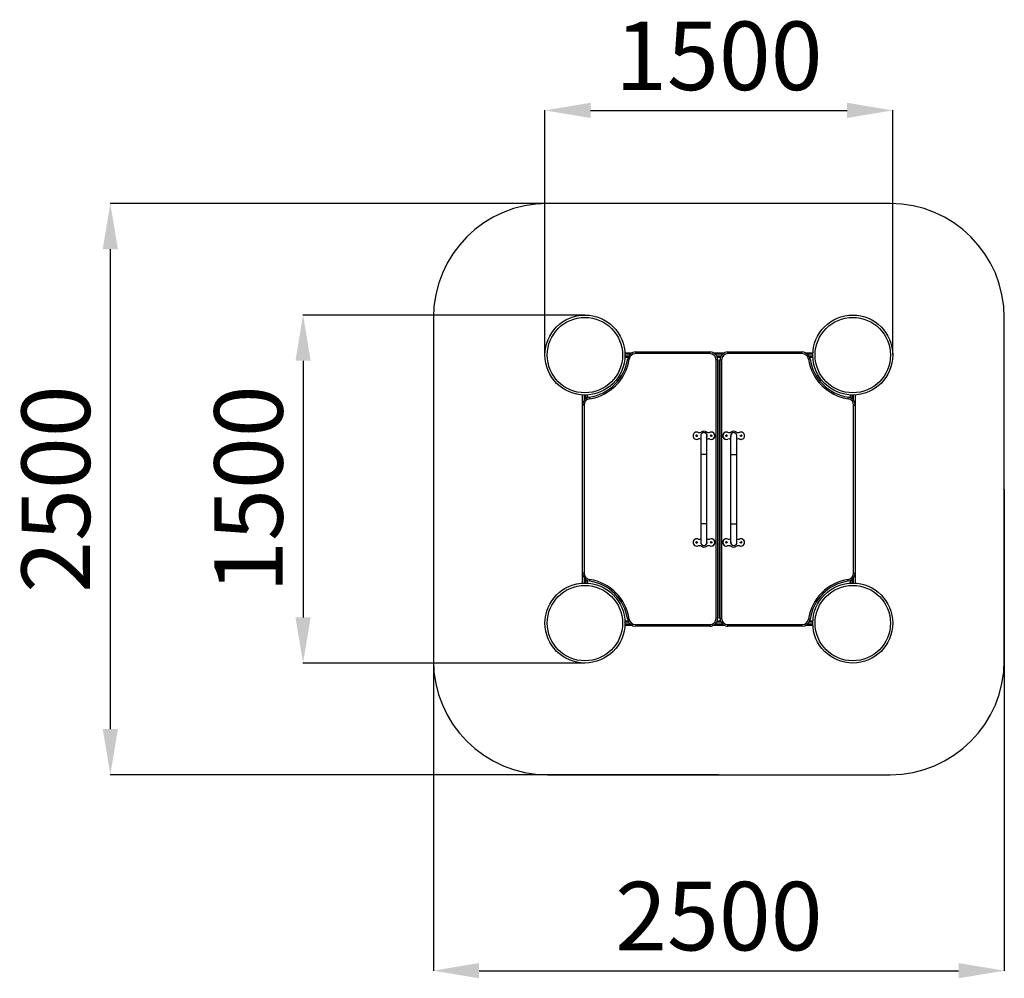
# Model space of a CAD drawing. Units: millimetres. Extents: x -2962 to 1349, y -10302 to -3975.
# Drawn here: x -2962 to 1349, y -10302 to -6107 of the extents above; entities that cross this region are included whole.
import ezdxf

# ---------------------------------------------------------------- set-up
doc = ezdxf.new("R2010")
doc.units = ezdxf.units.MM
doc.header["$PDSIZE"] = -1
doc.layers.add('Зона безопасности', color=5, linetype='Continuous')
doc.layers.add('размер', color=92, linetype='Continuous', lineweight=15)
doc.dimstyles.new('ISO-25', dxfattribs={"dimtxt": 2.5, "dimasz": 2.5, "dimexe": 1.25, "dimexo": 0.625, "dimtad": 1, "dimtxsty": 'Standard', "dimcen": 2.5, "dimadec": 0, "dimazin": 0, "dimtfac": 1, "dimtmove": 0, "dimatfit": 3, "dimfxl": 1, "dimarcsym": 0})

# ---------------------------------------------------------------- blocks, each defined once
blk = doc.blocks.new('*D1')
at = {"layer": 'Defpoints', "color": 0, "transparency": 16777216}
for p in [(99.2, -6911.2), (-2565.6, -9411.2), (99.2, -9411.2)]:
    blk.add_point(p, dxfattribs=at)
at = {"layer": 'размер', "color": 0, "lineweight": -2, "transparency": 16777216}
for p, q in [((98.2, -6911.2), (-2566.6, -6911.2)), ((-2565.6, -7111.2), (-2565.6, -9211.2)), ((98.2, -9411.2), (-2566.6, -9411.2))]:
    blk.add_line(p, q, dxfattribs=at)
at = {"layer": 'размер', "color": 0, "transparency": 16777216}
for points in [[(-2598.9, -7111.2), (-2532.3, -7111.2), (-2565.6, -6911.2)], [(-2598.9, -9211.2), (-2532.3, -9211.2), (-2565.6, -9411.2)]]:
    blk.add_solid(points, dxfattribs=at)
at = {"layer": 'размер', "color": 0, "transparency": 16777216, "insert": (-2765.6, -8161.2), "char_height": 300, "attachment_point": 5, "rotation": 90}
blk.add_mtext('2500', dxfattribs=at)
blk = doc.blocks.new('*D2')
at = {"layer": 'Defpoints', "color": 0, "transparency": 16777216}
for p in [(-1150.8, -8161.2), (1349.2, -8161.2), (1349.2, -10268.9)]:
    blk.add_point(p, dxfattribs=at)
at = {"layer": 'размер', "color": 0, "lineweight": -2, "transparency": 16777216}
for p, q in [((-1150.8, -8162.2), (-1150.8, -10269.9)), ((1349.2, -8162.2), (1349.2, -10269.9)), ((-950.8, -10268.9), (1149.2, -10268.9))]:
    blk.add_line(p, q, dxfattribs=at)
at = {"layer": 'размер', "color": 0, "transparency": 16777216}
for points in [[(-950.8, -10235.5), (-950.8, -10302.2), (-1150.8, -10268.9)], [(1149.2, -10235.5), (1149.2, -10302.2), (1349.2, -10268.9)]]:
    blk.add_solid(points, dxfattribs=at)
at = {"layer": 'размер', "color": 0, "transparency": 16777216, "insert": (99.2, -10068.9), "char_height": 300, "attachment_point": 5}
blk.add_mtext('2500', dxfattribs=at)
blk = doc.blocks.new('*D3')
at = {"layer": 'Defpoints', "color": 0, "transparency": 16777216}
for p in [(860.7, -6503.8), (-662.3, -7574.7), (860.7, -7574.7)]:
    blk.add_point(p, dxfattribs=at)
at = {"layer": 'размер', "color": 0, "lineweight": -2, "transparency": 16777216}
for p, q in [((-662.3, -7573.7), (-662.3, -6502.8)), ((-462.3, -6503.8), (660.7, -6503.8)), ((860.7, -7573.7), (860.7, -6502.8))]:
    blk.add_line(p, q, dxfattribs=at)
at = {"layer": 'размер', "color": 0, "transparency": 16777216}
for points in [[(-462.3, -6470.4), (-462.3, -6537.1), (-662.3, -6503.8)], [(660.7, -6470.4), (660.7, -6537.1), (860.7, -6503.8)]]:
    blk.add_solid(points, dxfattribs=at)
at = {"layer": 'размер', "color": 0, "transparency": 16777216, "insert": (99.2, -6303.8), "char_height": 300, "attachment_point": 5}
blk.add_mtext('1500', dxfattribs=at)
blk = doc.blocks.new('*D4')
at = {"layer": 'Defpoints', "color": 0, "transparency": 16777216}
for p in [(-487.3, -7399.7), (-1721.6, -8922.7), (-487.3, -8922.7)]:
    blk.add_point(p, dxfattribs=at)
at = {"layer": 'размер', "color": 0, "lineweight": -2, "transparency": 16777216}
for p, q in [((-488.3, -7399.7), (-1722.6, -7399.7)), ((-1721.6, -7599.7), (-1721.6, -8722.7)), ((-488.3, -8922.7), (-1722.6, -8922.7))]:
    blk.add_line(p, q, dxfattribs=at)
at = {"layer": 'размер', "color": 0, "transparency": 16777216}
for points in [[(-1754.9, -7599.7), (-1688.2, -7599.7), (-1721.6, -7399.7)], [(-1754.9, -8722.7), (-1688.2, -8722.7), (-1721.6, -8922.7)]]:
    blk.add_solid(points, dxfattribs=at)
at = {"layer": 'размер', "color": 0, "transparency": 16777216, "insert": (-1921.6, -8161.2), "char_height": 300, "attachment_point": 5, "rotation": 90}
blk.add_mtext('1500', dxfattribs=at)

msp = doc.modelspace()

# ---------------------------------------------------------------- linework, layer by layer
for p, q in [((-312.6, -7564.2), (-279.6, -7564.2)), ((-298.7, -7585.2), (-312.6, -7585.2)), ((-290, -7571.2), (-312.3, -7571.2)), ((-312.3, -7578.2), (-295.5, -7578.2)), ((-265.5, -7561.2), (59.2, -7561.2)), ((59.1, -7568.2), (-265.5, -7568.2)), ((59.2, -7561.2), (59.2, -7561.2)), ((73.3, -7564.2), (125, -7564.2)), ((114.7, -7571.2), (83.7, -7571.2)), ((89.2, -7578.2), (109.2, -7578.2)), ((106, -7585.2), (92.4, -7585.2)), ((139.2, -7561.2), (463.8, -7561.2)), ((139.2, -7561.2), (139.2, -7561.2)), ((463.8, -7568.2), (139.2, -7568.2)), ((478, -7564.2), (511, -7564.2)), ((510.7, -7571.2), (488.3, -7571.2)), ((493.8, -7578.2), (510.7, -7578.2)), ((511, -7585.2), (497, -7585.2)), ((94.2, -7596.2), (87.1, -7596.2)), ((87.1, -8726.2), (87.1, -7596.2)), ((94.2, -7596.2), (94.2, -8726.2)), ((94.2, -7596.2), (94.2, -7596.2)), ((94.2, -8726.2), (94.2, -7596.2)), ((104.2, -8726.2), (104.2, -7596.2)), ((104.2, -7596.2), (111.2, -7596.2)), ((104.2, -7596.2), (104.2, -7596.2)), ((104.2, -7596.2), (104.2, -8726.2)), ((111.2, -7596.2), (111.2, -8726.2)), ((-497.8, -7792.2), (-497.8, -7749.4)), ((-490.8, -7749.7), (-490.8, -7772.6)), ((-483.8, -7765.6), (-483.8, -7749.7)), ((-476.8, -7749.4), (-476.8, -7761.5)), ((675.2, -7761.5), (675.2, -7749.4)), ((682.2, -7749.7), (682.2, -7765.6)), ((689.2, -7772.6), (689.2, -7749.7)), ((696.2, -7749.4), (696.2, -7792.9)), ((-490.9, -7793.6), (-497.8, -7793.6)), ((-497.8, -8528.8), (-497.8, -7793.6)), ((-490.9, -7793.6), (-490.9, -8528.8)), ((689.2, -8528.8), (689.2, -7793.6)), ((689.2, -7793.6), (696.2, -7793.6)), ((696.2, -7793.6), (696.2, -8528.8)), ((2.1, -7911.7), (2.1, -7911.7)), ((7.5, -7912.7), (7.6, -7912.7)), ((34.1, -7914.2), (33.6, -7914.2)), ((34.1, -7907.7), (34.1, -7907.7)), ((46.1, -7911.7), (46.1, -7911.7)), ((66.1, -7911.7), (66.1, -7911.7)), ((132.2, -7911.7), (132.2, -7911.7)), ((152.2, -7911.7), (152.2, -7911.7)), ((164.2, -7907.7), (164.2, -7907.7)), ((164.3, -7914.2), (164.2, -7914.2)), ((190.8, -7912.7), (190.8, -7912.7)), ((196.2, -7911.7), (196.2, -7911.7)), ((2.1, -7943.7), (2.1, -7943.7)), ((8.4, -7942.5), (8.4, -7942.5)), ((66.1, -7943.7), (66.1, -7943.7)), ((132.2, -7943.7), (132.2, -7943.7)), ((190, -7942.5), (190, -7942.5)), ((196.2, -7943.7), (196.2, -7943.7)), ((19.8, -8009.7), (19.8, -8312.7)), ((33.2, -8009.7), (19.8, -8009.7)), ((46.8, -8009.7), (33.2, -8009.7)), ((46.8, -8312.7), (46.8, -8009.7)), ((150.9, -8009.7), (150.9, -8312.7)), ((150.9, -8009.7), (164.4, -8009.7)), ((164.4, -8009.7), (177.9, -8009.7)), ((177.9, -8312.7), (177.9, -8009.7)), ((33.2, -8312.7), (19.8, -8312.7)), ((46.8, -8312.7), (33.2, -8312.7)), ((150.9, -8312.7), (164.4, -8312.7)), ((164.4, -8312.7), (177.9, -8312.7)), ((2.1, -8378.7), (2.1, -8378.7)), ((8.4, -8380), (8.4, -8380)), ((66.1, -8378.7), (66.1, -8378.7)), ((132.2, -8378.7), (132.2, -8378.7)), ((190, -8380), (190, -8380)), ((196.2, -8378.7), (196.2, -8378.7)), ((2.1, -8410.7), (2.1, -8410.7)), ((7.5, -8409.8), (7.6, -8409.8)), ((33.6, -8408.2), (34.1, -8408.2)), ((34.1, -8414.7), (34.1, -8414.7)), ((46.1, -8410.7), (46.1, -8410.7)), ((66.1, -8410.7), (66.1, -8410.7)), ((132.2, -8410.7), (132.2, -8410.7)), ((152.2, -8410.7), (152.2, -8410.7)), ((164.2, -8408.2), (164.3, -8408.2)), ((164.2, -8414.7), (164.2, -8414.7)), ((190.8, -8409.8), (190.8, -8409.8)), ((196.2, -8410.7), (196.2, -8410.7)), ((-490.9, -8528.8), (-497.8, -8528.8)), ((-497.8, -8573), (-497.8, -8530.3)), ((689.2, -8528.8), (696.2, -8528.8)), ((696.2, -8529.5), (696.2, -8573)), ((-490.8, -8549.9), (-490.8, -8572.8)), ((-483.8, -8572.8), (-483.8, -8556.9)), ((-476.8, -8560.9), (-476.8, -8573)), ((675.2, -8573), (675.2, -8560.9)), ((682.2, -8556.8), (682.2, -8572.8)), ((689.2, -8572.8), (689.2, -8549.8)), ((-312.6, -8737.2), (-298.7, -8737.2)), ((-295.5, -8744.2), (-312.3, -8744.2)), ((-312.3, -8751.2), (-290, -8751.2)), ((83.7, -8751.2), (114.7, -8751.2)), ((94.2, -8726.2), (87.1, -8726.2)), ((109.2, -8744.2), (89.2, -8744.2)), ((92.4, -8737.2), (106, -8737.2)), ((94.2, -8726.2), (94.2, -8726.2)), ((104.2, -8726.2), (111.2, -8726.2)), ((104.2, -8726.2), (104.2, -8726.2)), ((488.3, -8751.2), (510.7, -8751.2)), ((510.7, -8744.2), (493.8, -8744.2)), ((497, -8737.2), (511, -8737.2)), ((-279.6, -8758.2), (-312.6, -8758.2)), ((-265.5, -8754.2), (59.1, -8754.2)), ((59.2, -8761.2), (-265.5, -8761.2)), ((59.2, -8761.2), (59.2, -8761.2)), ((125, -8758.2), (73.3, -8758.2)), ((139.2, -8754.2), (463.8, -8754.2)), ((463.8, -8761.2), (139.2, -8761.2)), ((139.2, -8761.2), (139.2, -8761.2)), ((511, -8758.2), (478, -8758.2)), ((99.2, -9411.2), (99.2, -9411.2))]:
    msp.add_line(p, q)
at = {"flags": 128}
for points in [[(139.2, -7568.2), (139.2, -7566.9), (139.2, -7565.5), (139.2, -7564.3), (139.2, -7563.3), (139.2, -7562.4), (139.2, -7561.8), (139.2, -7561.4), (139.2, -7561.2)], [(463.8, -7568.2), (463.8, -7566.9), (463.8, -7565.5), (463.8, -7564.3), (463.8, -7563.3), (463.8, -7562.4), (463.8, -7561.8), (463.8, -7561.4), (463.8, -7561.2)], [(-300.1, -7591), (-299.9, -7591), (-299.5, -7591.1), (-298.9, -7591.2), (-298.1, -7591.3), (-297, -7591.5), (-295.8, -7591.6), (-294.5, -7591.8), (-293.2, -7592)], [(491.5, -7592), (492.9, -7591.8), (494.2, -7591.6), (495.4, -7591.5), (496.4, -7591.3), (497.3, -7591.2), (497.9, -7591.1), (498.3, -7591), (498.4, -7591)], [(665.4, -7765.9), (665.6, -7764.6), (665.8, -7763.3), (666, -7762.1), (666.1, -7761), (666.2, -7760.2), (666.3, -7759.5), (666.4, -7759.1), (666.4, -7759)], [(666.4, -8563.4), (666.4, -8563.3), (666.3, -8562.9), (666.2, -8562.3), (666.1, -8561.4), (666, -8560.4), (665.8, -8559.2), (665.6, -8557.9), (665.4, -8556.5)], [(-293.2, -8730.4), (-294.5, -8730.6), (-295.8, -8730.8), (-297, -8731), (-298.1, -8731.1), (-298.9, -8731.3), (-299.5, -8731.4), (-299.9, -8731.4), (-300.1, -8731.4)], [(498.4, -8731.4), (498.3, -8731.4), (497.9, -8731.4), (497.3, -8731.3), (496.4, -8731.1), (495.4, -8731), (494.2, -8730.8), (492.9, -8730.6), (491.5, -8730.4)], [(139.2, -8761.2), (139.2, -8761.1), (139.2, -8760.7), (139.2, -8760), (139.2, -8759.2), (139.2, -8758.1), (139.2, -8756.9), (139.2, -8755.6), (139.2, -8754.2)], [(463.8, -8761.2), (463.8, -8761.1), (463.8, -8760.7), (463.8, -8760), (463.8, -8759.2), (463.8, -8758.1), (463.8, -8756.9), (463.8, -8755.6), (463.8, -8754.2)]]:
    msp.add_lwpolyline(points, dxfattribs=at)
for centre, radius in [((-487.3, -7574.7), 175), ((-487.3, -7574.7), 165), ((685.7, -7574.7), 175), ((685.7, -7574.7), 165), ((2.1, -7927.7), 3), ((66.1, -7927.7), 3), ((132.2, -7927.7), 3), ((196.2, -7927.7), 3), ((2.1, -8394.7), 3), ((66.1, -8394.7), 3), ((132.2, -8394.7), 3), ((196.2, -8394.7), 3), ((-487.3, -8747.7), 175), ((685.7, -8747.7), 175), ((-487.3, -8747.7), 165), ((685.7, -8747.7), 165)]:
    msp.add_circle(centre, radius)
for centre, radius, start, end in [((-265.5, -7596.2), 35, 90.0003, 171.4348), ((-265.5, -7596.2), 28, 90.0001, 171.4349), ((216.7, -7566.5), 482.2, 179.376, 180.2078), ((540.7, -7566.5), 481.6, 179.3754, 180.2082), ((59.1, -7596.2), 28, 359.9997, 89.9999), ((59.2, -7596.2), 35, 359.9999, 89.9997), ((59.2, -7596.2), 35, 359.9998, 89.9998), ((139.2, -7596.2), 35, 90, 180), ((139.2, -7596.2), 35, 90.0001, 180), ((139.2, -7596.2), 28, 89.9999, 180.0001), ((463.8, -7596.2), 35, 8.5653, 89.9999), ((463.8, -7596.2), 28, 8.5652, 90.0001), ((-497.8, -7561.2), 200, 278.5655, 351.4349), ((-497.9, -7561.2), 207, 278.5655, 351.4349), ((696.2, -7561.2), 207, 188.5653, 261.4347), ((696.2, -7561.2), 200, 188.5653, 261.4347), ((-462.8, -7793.6), 35, 98.5656, 180.0001), ((13.1, -7691.8), 485.8, 187.9465, 188.7717), ((661.2, -7793.6), 35, 360, 81.4346), ((-462.9, -7793.6), 28, 98.5656, 180), ((661.2, -7793.6), 28, 0.0001, 81.4348), ((2.1, -7927.7), 16, 70.1974, 292.9519), ((2.1, -7927.7), 3, 90.0003, 269.9997), ((2.1, -7927.7), 16, 70.1974, 89.9996), ((13.6, -7892.4), 21.1, 253.4691, 293.9573), ((13.6, -7892.4), 21.1, 253.469, 270.0001), ((34.1, -7927.7), 20, 53.1298, 126.8702), ((33.6, -7927.7), 13.5, 89.9995, 114.8586), ((33.6, -7927.7), 13.5, 356.2392, 89.9999), ((34.1, -7927.7), 20, 53.1302, 89.9996), ((34.1, -7927.7), 13.5, 343.3692, 89.9998), ((54.7, -7892.4), 21.1, 246.0427, 286.5309), ((54.7, -7892.4), 21.1, 246.0427, 270), ((66.1, -7927.7), 16, 247.0481, 109.8026), ((66.1, -7927.7), 3, 90.0003, 269.9997), ((66.1, -7927.7), 16, 270.0003, 89.9997), ((132.2, -7927.7), 16, 70.1972, 292.9521), ((132.2, -7927.7), 16, 90, 270), ((132.2, -7927.7), 3, 270.0001, 89.9999), ((143.6, -7892.4), 21.1, 253.4692, 293.9572), ((143.6, -7892.4), 21.1, 270, 293.9572), ((164.2, -7927.7), 13.5, 89.9999, 181.504), ((164.3, -7927.7), 13.5, 90, 191.4062), ((164.2, -7927.7), 20, 53.13, 126.87), ((164.2, -7927.7), 20, 90.0004, 126.8696), ((184.8, -7892.4), 21.1, 246.0428, 286.5308), ((184.8, -7892.4), 21.1, 269.9999, 286.5309), ((196.2, -7927.7), 16, 247.0479, 109.8028), ((196.2, -7927.7), 16, 90.0004, 109.8025), ((196.2, -7927.7), 3, 270, 90), ((2.1, -7927.7), 16, 269.9999, 292.9524), ((13.7, -7960.3), 18.6, 70.3114, 106.5593), ((13.7, -7960.3), 18.6, 89.9987, 106.5604), ((54.6, -7960.3), 18.6, 73.4408, 114.5786), ((54.6, -7960.3), 18.6, 89.9998, 114.6145), ((143.7, -7960.3), 18.6, 67.2635, 106.5592), ((143.7, -7960.3), 18.6, 67.2546, 90.0006), ((184.7, -7960.3), 18.6, 73.4409, 111.5423), ((184.7, -7960.3), 18.6, 73.4397, 90.0013), ((196.2, -7927.7), 16, 247.0478, 270.0001), ((2.1, -8394.7), 16, 67.0481, 289.8026), ((2.1, -8394.7), 3, 90.0003, 269.9997), ((2.1, -8394.7), 16, 67.0476, 90.0001), ((13.7, -8362.2), 18.6, 253.4408, 289.6886), ((13.7, -8362.2), 18.6, 253.4396, 270.0013), ((33.6, -8394.7), 13.5, 270.0002, 3.7694), ((34.1, -8394.7), 13.5, 270.0002, 16.6274), ((54.6, -8362.2), 18.6, 245.4214, 286.5592), ((54.6, -8362.2), 18.6, 245.3855, 270.0002), ((66.1, -8394.7), 16, 250.1974, 112.9519), ((66.1, -8394.7), 3, 90.0003, 269.9997), ((66.1, -8394.7), 16, 270.0003, 89.9997), ((132.2, -8394.7), 16, 67.0479, 289.8028), ((132.2, -8394.7), 16, 90, 270), ((132.2, -8394.7), 3, 270.0001, 89.9999), ((143.7, -8362.2), 18.6, 253.4408, 292.7364), ((143.7, -8362.2), 18.6, 269.9993, 292.7453), ((164.2, -8394.7), 13.5, 178.4489, 270), ((164.3, -8394.7), 13.5, 168.3959, 270.009), ((164.3, -8394.7), 13.5, 270.0088, 347.505), ((184.7, -8362.2), 18.6, 248.4578, 286.5591), ((184.7, -8362.2), 18.6, 269.9987, 286.5603), ((196.2, -8394.7), 16, 250.1972, 112.9521), ((196.2, -8394.7), 16, 89.9999, 112.9522), ((196.2, -8394.7), 3, 270, 90), ((2.1, -8394.7), 16, 270.0004, 289.8026), ((13.6, -8430), 21.1, 66.0427, 106.5309), ((13.6, -8430), 21.1, 89.9999, 106.531), ((34.1, -8394.7), 20, 233.1298, 306.8702), ((34.1, -8394.7), 20, 270.0004, 306.8698), ((54.7, -8430), 21.1, 73.4691, 113.9573), ((54.7, -8430), 21.1, 90, 113.9573), ((143.6, -8430), 21.1, 66.0428, 106.5308), ((143.6, -8430), 21.1, 66.0428, 90), ((164.2, -8394.7), 20, 233.13, 306.87), ((164.2, -8394.7), 20, 233.1304, 269.9996), ((184.8, -8430), 21.1, 73.4692, 113.9572), ((184.8, -8430), 21.1, 73.4691, 90.0001), ((196.2, -8394.7), 16, 250.1975, 269.9996), ((-462.8, -8528.8), 35, 179.9999, 261.4344), ((-462.9, -8528.8), 28, 180, 261.4344), ((661.2, -8528.8), 28, 278.5652, 359.9999), ((661.2, -8528.8), 35, 278.5654, 0), ((13.1, -8630.6), 485.8, 171.2283, 172.0535), ((-497.8, -8761.2), 200, 8.5651, 81.4345), ((-497.9, -8761.2), 207, 8.5651, 81.4345), ((696.2, -8761.2), 207, 98.5653, 171.4347), ((696.2, -8761.2), 200, 98.5653, 171.4347), ((-265.5, -8726.2), 35, 188.5652, 269.9997), ((-265.5, -8726.2), 28, 188.5651, 269.9999), ((59.1, -8726.2), 28, 270.0001, 0.0003), ((59.2, -8726.2), 35, 270.0002, 0.0002), ((59.2, -8726.2), 35, 270.0003, 0.0001), ((139.2, -8726.2), 35, 180, 269.9999), ((139.2, -8726.2), 35, 180, 270), ((139.2, -8726.2), 28, 179.9999, 270.0001), ((463.8, -8726.2), 28, 269.9999, 351.4348), ((463.8, -8726.2), 35, 270.0001, 351.4347), ((216.7, -8756), 482.2, 179.7922, 180.624), ((540.7, -8756), 481.6, 179.7918, 180.6246)]:
    msp.add_arc(centre, radius, start, end)
for points, knots in [([(27.9, -7915.5), (27.4, -7915.7), (26.3, -7916.3), (24.9, -7917.3), (23.7, -7918.5), (22.7, -7919.7), (21.9, -7921), (21.2, -7922.2), (20.8, -7923.4), (20.5, -7924.4), (20.3, -7925.2), (20.2, -7925.8), (20.1, -7926.3), (20.1, -7926.7), (20.1, -7927), (20.1, -7927.4), (20, -7927.8), (20, -7928.5), (20, -7929.7), (20, -7931.1), (20, -7932.8), (19.9, -7934.8), (19.9, -7937.1), (19.9, -7939.7), (19.9, -7942.5), (19.9, -7945.5), (19.9, -7948.8), (19.9, -7952.4), (19.8, -7956.2), (19.8, -7960.1), (19.8, -7964.3), (19.8, -7968.6), (19.8, -7973.1), (19.8, -7977.7), (19.8, -7982.5), (19.8, -7987.4), (19.8, -7992.3), (19.8, -7997.3), (19.8, -8002.4), (19.8, -8006.5), (19.8, -8009), (19.8, -8009.7)], [0, 0, 0, 0, 0.012792, 0.025169, 0.037017, 0.048306, 0.058985, 0.068953, 0.078014, 0.085803, 0.092123, 0.097546, 0.103013, 0.109279, 0.117349, 0.12885, 0.147035, 0.183625, 0.220035, 0.258819, 0.296045, 0.332735, 0.369191, 0.405526, 0.441791, 0.478012, 0.514206, 0.55038, 0.58654, 0.622691, 0.658833, 0.694971, 0.731104, 0.767234, 0.803361, 0.839486, 0.87561, 0.911732, 0.947854, 0.983975, 1, 1, 1, 1]), ([(33.6, -7914.2), (32.9, -7914.2), (31.6, -7914.3), (29.7, -7914.8), (28.5, -7915.2), (27.9, -7915.5), (27.9, -7915.5)], [0, 0, 0, 0, 0.335608, 0.673581, 0.997352, 1, 1, 1, 1]), ([(46.8, -8009.7), (46.8, -8008.8), (46.8, -8006.2), (46.8, -8002), (46.8, -7996.9), (46.8, -7991.9), (46.8, -7987), (46.8, -7982.1), (46.8, -7977.4), (46.8, -7972.8), (46.8, -7968.3), (46.8, -7964), (46.8, -7959.9), (46.8, -7955.9), (46.9, -7952.2), (46.9, -7948.7), (46.9, -7945.4), (46.9, -7942.4), (46.9, -7939.6), (46.9, -7937.2), (46.9, -7935), (47, -7933.1), (47, -7931.5), (47, -7930.2), (47, -7929.3), (47, -7928.8), (47, -7928.6), (47, -7928.6), (47, -7928.7), (47, -7929), (47, -7929.3), (46.9, -7929.9), (46.8, -7930.6), (46.5, -7931.6), (46.1, -7932.8), (45.5, -7934.2), (44.7, -7935.4), (44.2, -7936), (43.9, -7936.3)], [0, 0, 0, 0, 0.019891, 0.0577, 0.095513, 0.133326, 0.171138, 0.208949, 0.246758, 0.284566, 0.322371, 0.360172, 0.397969, 0.435761, 0.473546, 0.511321, 0.549084, 0.58683, 0.624551, 0.662237, 0.699867, 0.737408, 0.774795, 0.811892, 0.848384, 0.877879, 0.900129, 0.914513, 0.924534, 0.932244, 0.938704, 0.944794, 0.951031, 0.958847, 0.968893, 0.979999, 0.991986, 1, 1, 1, 1]), ([(150.8, -7928.1), (150.8, -7928.1), (150.8, -7928.1), (150.9, -7928.2), (150.9, -7928.6), (150.9, -7929.3), (150.9, -7930.4), (150.9, -7931.8), (150.9, -7933.6), (150.9, -7935.6), (150.9, -7937.9), (150.9, -7940.5), (150.9, -7943.4), (150.9, -7946.5), (150.9, -7949.8), (150.9, -7953.4), (150.9, -7957.2), (150.9, -7961.2), (150.9, -7965.4), (150.9, -7969.8), (150.9, -7974.3), (150.9, -7979), (150.9, -7983.8), (150.9, -7988.7), (150.9, -7993.6), (150.9, -7998.6), (150.9, -8003.6), (150.9, -8007.3), (150.9, -8009.3), (150.9, -8009.7)], [0, 0, 0, 0, 0.006658, 0.028128, 0.05884, 0.095811, 0.135302, 0.175619, 0.21623, 0.256962, 0.297754, 0.338578, 0.379421, 0.420275, 0.461137, 0.502005, 0.542876, 0.58375, 0.624626, 0.665503, 0.706381, 0.747261, 0.788141, 0.829022, 0.869903, 0.910784, 0.951666, 0.990399, 1, 1, 1, 1]), ([(177.9, -8009.7), (177.9, -8008.8), (177.9, -8006.2), (177.9, -8002), (177.9, -7996.9), (177.9, -7991.9), (177.9, -7987), (177.9, -7982.1), (177.9, -7977.4), (177.9, -7972.8), (177.9, -7968.3), (177.9, -7964), (177.9, -7959.8), (177.9, -7955.9), (177.9, -7952.1), (177.9, -7948.6), (177.9, -7945.3), (177.9, -7942.3), (177.9, -7939.5), (177.9, -7937), (177.9, -7934.8), (177.9, -7932.8), (177.9, -7931.2), (177.9, -7929.9), (177.9, -7928.8), (177.8, -7928), (177.8, -7927.7), (177.8, -7927.4), (177.8, -7927.1), (177.8, -7926.8), (177.8, -7926.3), (177.7, -7925.6), (177.5, -7924.5), (177.1, -7923.1), (176.4, -7921.5), (175.4, -7919.9), (174.3, -7918.5), (172.9, -7917.2), (171.4, -7916.2), (169.7, -7915.3), (167.9, -7914.6), (166.1, -7914.3), (164.9, -7914.2), (164.3, -7914.2)], [0, 0, 0, 0, 0.018044, 0.052344, 0.086648, 0.120952, 0.155256, 0.189561, 0.223866, 0.258171, 0.292476, 0.326783, 0.36109, 0.395398, 0.429708, 0.464019, 0.498333, 0.53265, 0.566972, 0.601301, 0.63564, 0.669996, 0.704381, 0.738819, 0.773371, 0.808223, 0.844225, 0.853671, 0.858715, 0.862525, 0.866165, 0.871214, 0.8776, 0.887853, 0.901355, 0.91344, 0.925073, 0.937417, 0.950126, 0.963057, 0.976122, 0.989265, 1, 1, 1, 1]), ([(19.8, -8312.7), (19.8, -8313.6), (19.8, -8316.2), (19.8, -8320.5), (19.8, -8325.5), (19.8, -8330.5), (19.8, -8335.5), (19.8, -8340.3), (19.8, -8345.1), (19.8, -8349.7), (19.8, -8354.2), (19.8, -8358.5), (19.8, -8362.6), (19.8, -8366.6), (19.9, -8370.3), (19.9, -8373.9), (19.9, -8377.2), (19.9, -8380.2), (19.9, -8383), (19.9, -8385.5), (19.9, -8387.7), (20, -8389.7), (20, -8391.4), (20, -8392.8), (20, -8393.9), (20, -8394.7), (20.1, -8395.2), (20.1, -8395.7), (20.1, -8396.1), (20.2, -8396.7), (20.3, -8397.4), (20.5, -8398.3), (20.9, -8399.5), (21.5, -8400.8), (22.3, -8402.2), (23.3, -8403.6), (24.6, -8404.9), (26.1, -8406), (27.7, -8406.9), (29.5, -8407.6), (31.5, -8408.1), (32.9, -8408.2), (33.6, -8408.2)], [0, 0, 0, 0, 0.018243, 0.052921, 0.087603, 0.122286, 0.156969, 0.191654, 0.226339, 0.261027, 0.295716, 0.330408, 0.365104, 0.399805, 0.434511, 0.469225, 0.50395, 0.538689, 0.573448, 0.608237, 0.643071, 0.677977, 0.713009, 0.748281, 0.784084, 0.821413, 0.844246, 0.854793, 0.861189, 0.867036, 0.872786, 0.879596, 0.888397, 0.898428, 0.909194, 0.920866, 0.933205, 0.945966, 0.958986, 0.972161, 0.985429, 1, 1, 1, 1]), ([(47, -8393.8), (47, -8393.8), (47, -8393.8), (47, -8393.7), (47, -8393.2), (47, -8392.5), (47, -8391.3), (47, -8389.9), (46.9, -8388.1), (46.9, -8386), (46.9, -8383.6), (46.9, -8380.9), (46.9, -8378), (46.9, -8374.8), (46.9, -8371.4), (46.8, -8367.7), (46.8, -8363.9), (46.8, -8359.8), (46.8, -8355.5), (46.8, -8351.1), (46.8, -8346.6), (46.8, -8341.9), (46.8, -8337.1), (46.8, -8332.2), (46.8, -8327.2), (46.8, -8322.1), (46.8, -8317.3), (46.8, -8314.2), (46.8, -8312.7)], [0, 0, 0, 0, 0.00746, 0.029881, 0.059229, 0.094281, 0.132743, 0.172862, 0.213749, 0.255009, 0.296464, 0.338032, 0.379667, 0.421346, 0.463053, 0.504781, 0.546524, 0.588277, 0.630038, 0.671805, 0.713576, 0.755351, 0.797129, 0.838909, 0.880691, 0.922474, 0.964258, 1, 1, 1, 1]), ([(150.9, -8312.7), (150.9, -8313.6), (150.9, -8316.2), (150.9, -8320.5), (150.9, -8325.5), (150.9, -8330.5), (150.9, -8335.5), (150.9, -8340.3), (150.9, -8345), (150.9, -8349.7), (150.9, -8354.1), (150.9, -8358.4), (150.9, -8362.6), (150.9, -8366.5), (150.9, -8370.3), (150.9, -8373.8), (150.9, -8377.1), (150.9, -8380.1), (150.9, -8382.9), (150.9, -8385.4), (150.9, -8387.6), (150.9, -8389.5), (150.9, -8391.1), (150.9, -8392.5), (150.9, -8393.5), (150.9, -8394.1), (150.8, -8394.4), (150.8, -8394.4), (150.8, -8394.4)], [0, 0, 0, 0, 0.021504, 0.062382, 0.103264, 0.144145, 0.185027, 0.225908, 0.266789, 0.30767, 0.348549, 0.389428, 0.430306, 0.471182, 0.512057, 0.552929, 0.593799, 0.634663, 0.675521, 0.71637, 0.757205, 0.798017, 0.838788, 0.879481, 0.920003, 0.960073, 0.988538, 1, 1, 1, 1]), ([(177.5, -8397.6), (177.6, -8397.4), (177.7, -8396.9), (177.8, -8396.2), (177.8, -8395.7), (177.8, -8395.4), (177.8, -8395.2), (177.8, -8395), (177.8, -8394.9), (177.8, -8394.6), (177.9, -8394.2), (177.9, -8393.4), (177.9, -8392.3), (177.9, -8390.8), (177.9, -8389.1), (177.9, -8387.1), (177.9, -8384.8), (177.9, -8382.2), (177.9, -8379.3), (177.9, -8376.2), (177.9, -8372.9), (177.9, -8369.3), (177.9, -8365.5), (177.9, -8361.5), (177.9, -8357.3), (177.9, -8352.9), (177.9, -8348.4), (177.9, -8343.8), (177.9, -8339), (177.9, -8334.1), (177.9, -8329.2), (177.9, -8324.1), (177.9, -8319.2), (177.9, -8315.4), (177.9, -8313.2), (177.9, -8312.7)], [0, 0, 0, 0, 0.006289, 0.011797, 0.015761, 0.019076, 0.022744, 0.028557, 0.037374, 0.053028, 0.089083, 0.127271, 0.167726, 0.207326, 0.246669, 0.28591, 0.325101, 0.364266, 0.403414, 0.442553, 0.481685, 0.520812, 0.559936, 0.599058, 0.638178, 0.677296, 0.716414, 0.75553, 0.794646, 0.833762, 0.872877, 0.911992, 0.951107, 0.988166, 1, 1, 1, 1])]:
    msp.add_open_spline(points, degree=3, knots=knots)
at = {"layer": 'Зона безопасности'}
for p, q in [((849.2, -6911.2), (-650.8, -6911.2)), ((-1150.8, -7411.2), (-1150.8, -8911.2)), ((1349.2, -8911.2), (1349.2, -7411.2)), ((-650.8, -9411.2), (849.2, -9411.2))]:
    msp.add_line(p, q, dxfattribs=at)
for centre, start, end in [((-650.8, -7411.2), 90, 180), ((849.2, -7411.2), 0, 90), ((-650.8, -8911.2), 180, 270), ((849.2, -8911.2), 270, 0)]:
    msp.add_arc(centre, 500, start, end, dxfattribs=at)

# ---------------------------------------------------------------- dimensions: what is measured, and where the dimension line sits
at = {"layer": 'размер'}
dim = msp.add_linear_dim(base=(860.7, -6503.8), p1=(-662.3, -7574.7), p2=(860.7, -7574.7), text='1500', dimstyle='ISO-25', override={"dimtxt": 300, "dimasz": 200, "dimexe": 1, "dimexo": 1, "dimgap": 50, "dimdec": 0, "dimzin": 0, "dimadec": 2, "dimtzin": 0}, dxfattribs=at)
dim.commit()
dim.dimension.update_dxf_attribs({"geometry": '*D3', "text_midpoint": (99.2, -6303.8)})
dim = msp.add_linear_dim(base=(-2565.6, -9411.2), p1=(99.2, -6911.2), p2=(99.2, -9411.2), angle=90, dimstyle='ISO-25', override={"dimtxt": 300, "dimasz": 200, "dimexe": 1, "dimexo": 1, "dimgap": 50, "dimdec": 0, "dimzin": 0, "dimadec": 2, "dimtzin": 0}, dxfattribs=at)
dim.commit()
dim.dimension.update_dxf_attribs({"geometry": '*D1', "text_midpoint": (-2765.6, -8161.2)})
dim = msp.add_linear_dim(base=(-1721.6, -8922.7), p1=(-487.3, -7399.7), p2=(-487.3, -8922.7), angle=90, text='1500', dimstyle='ISO-25', override={"dimtxt": 300, "dimasz": 200, "dimexe": 1, "dimexo": 1, "dimgap": 50, "dimdec": 0, "dimzin": 0, "dimadec": 2, "dimtzin": 0}, dxfattribs=at)
dim.commit()
dim.dimension.update_dxf_attribs({"geometry": '*D4', "text_midpoint": (-1921.6, -8161.2)})
dim = msp.add_linear_dim(base=(1349.2, -10268.9), p1=(-1150.8, -8161.2), p2=(1349.2, -8161.2), dimstyle='ISO-25', override={"dimtxt": 300, "dimasz": 200, "dimexe": 1, "dimexo": 1, "dimgap": 50, "dimdec": 0, "dimzin": 0, "dimadec": 2, "dimtzin": 0}, dxfattribs=at)
dim.commit()
dim.dimension.update_dxf_attribs({"geometry": '*D2', "text_midpoint": (99.2, -10068.9)})

doc.saveas('drawing.dxf')
